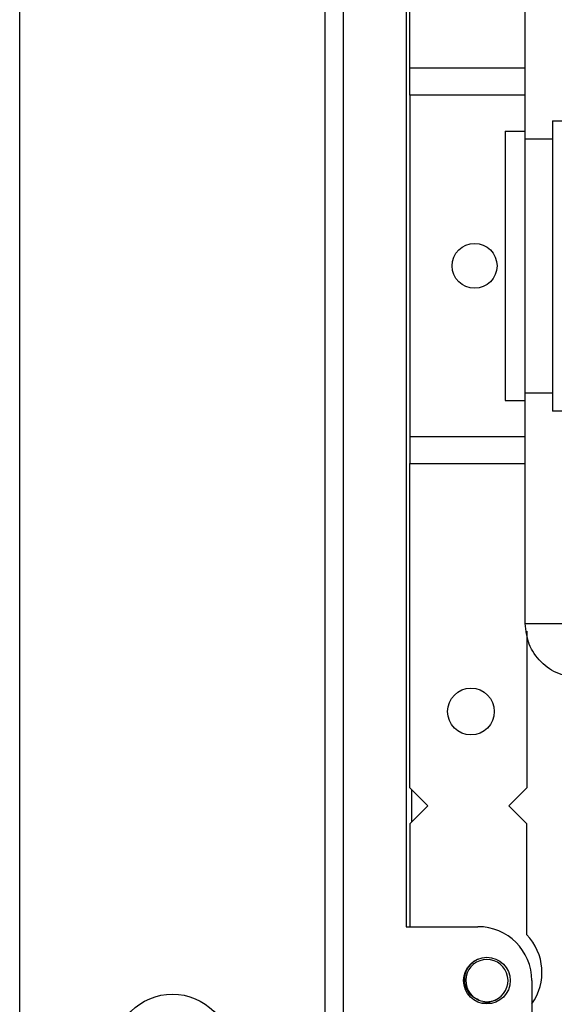
# Model space of a CAD drawing. Units: inches. Extents: x 0.4 to 8, y 0.3 to 10.7.
# Drawn here: x 1.5 to 1.9, y 5 to 5.8 of the extents above; entities that cross this region are included whole.
import ezdxf

# ---------------------------------------------------------------- set-up
doc = ezdxf.new("R2010")
doc.units = ezdxf.units.IN
doc.header["$MEASUREMENT"] = 0

msp = doc.modelspace()

# ---------------------------------------------------------------- linework, layer by layer
at = {"color": 7, "linetype": 'Continuous', "lineweight": 25}
for p, q in [((1.46319, 4.95652), (1.46319, 5.98014)), ((1.68628, 5.03526), (1.68628, 5.9014)), ((1.69941, 5.9014), (1.69941, 5.03526)), ((1.8323, 5.67624), (1.8323, 5.84455)), ((1.74534, 5.83578), (1.74534, 5.10088)), ((1.74814, 5.72783), (1.74814, 5.83578)), ((1.8323, 5.72783), (1.74814, 5.72783)), ((1.74814, 5.70814), (1.74814, 5.72783)), ((1.8323, 5.70814), (1.74814, 5.70814)), ((1.74814, 5.70814), (1.74814, 5.4588)), ((1.8523, 5.68949), (1.8523, 5.67624)), ((1.81769, 5.6819), (1.81769, 5.48505)), ((1.81769, 5.6819), (1.8323, 5.6819)), ((1.8323, 5.4907), (1.8323, 5.67624)), ((1.8523, 5.67624), (1.8523, 5.4907)), ((1.8323, 5.32239), (1.8323, 5.4907)), ((1.8523, 5.4907), (1.8523, 5.47745)), ((1.81769, 5.48505), (1.8323, 5.48505)), ((1.74814, 5.4588), (1.8323, 5.4588)), ((1.74814, 5.4588), (1.74814, 5.43911)), ((1.74814, 5.43911), (1.8323, 5.43911)), ((1.74814, 5.20224), (1.74814, 5.43911)), ((1.83344, 5.31669), (1.83344, 5.20224)), ((1.74814, 5.20224), (1.76126, 5.18911)), ((1.74964, 5.1775), (1.74964, 5.20073)), ((1.83344, 5.20224), (1.82031, 5.18911)), ((1.76126, 5.18911), (1.74814, 5.17599)), ((1.83344, 5.17599), (1.82031, 5.18911)), ((1.74814, 5.17599), (1.74814, 5.10088)), ((1.83344, 5.09503), (1.83344, 5.17599)), ((1.74534, 5.10088), (1.79783, 5.10088)), ((1.8372, 5.06151), (1.8372, 4.98277))]:
    msp.add_line(p, q, dxfattribs=at)
for centre, radius in [((1.79538, 5.58347), 0.0164), ((1.79276, 5.25801), 0.01706), ((1.80439, 5.06151), 0.01706), ((1.57474, 5.00901), 0.04265)]:
    msp.add_circle(centre, radius, dxfattribs=at)
for centre, radius, start, end in [((1.79783, 5.06151), 0.03937, 0, 90), ((1.80523, 5.06757), 0.03937, 324.30653, 44.23213), ((1.80439, 5.06151), 0.01542, 292.81924, 247.18076), ((1.80439, 5.06151), 0.01542, 247.18076, 292.81924)]:
    msp.add_arc(centre, radius, start, end, dxfattribs=at)
for points in [[(1.8523, 5.68949), (1.85543, 5.68949), (1.86167, 5.68949), (1.8686, 5.68949), (1.87206, 5.68949)], [(1.8323, 5.67624), (1.83257, 5.67624), (1.8331, 5.67624), (1.83732, 5.67624), (1.84363, 5.67624), (1.84941, 5.67624), (1.8523, 5.67624)], [(1.8323, 5.4907), (1.83257, 5.4907), (1.8331, 5.4907), (1.83732, 5.4907), (1.84363, 5.4907), (1.84941, 5.4907), (1.8523, 5.4907)], [(1.87206, 5.47745), (1.8686, 5.47745), (1.86167, 5.47745), (1.85543, 5.47745), (1.8523, 5.47745)], [(1.87206, 5.28264), (1.86685, 5.28323), (1.85643, 5.28443), (1.84329, 5.29362), (1.8341, 5.30677), (1.8329, 5.31718), (1.8323, 5.32239)], [(1.8323, 5.32239), (1.8329, 5.32239), (1.8341, 5.32239), (1.84329, 5.32239), (1.85643, 5.32239), (1.86685, 5.32239), (1.87206, 5.32239)]]:
    msp.add_open_spline(points, degree=3, dxfattribs=at)
for points, knots in [([(1.79841, 5.04729), (1.79684, 5.04805), (1.79368, 5.04958), (1.79026, 5.05371), (1.78826, 5.05868), (1.78798, 5.06414), (1.78955, 5.06949), (1.79286, 5.07391), (1.79591, 5.07659), (1.79787, 5.07714), (1.79801, 5.07718)], [0, 0, 0, 0, 0.136883, 0.273766, 0.410824, 0.553814, 0.696805, 0.839653, 0.988146, 1, 1, 1, 1]), ([(1.81038, 5.04729), (1.80885, 5.0465), (1.80594, 5.045), (1.80266, 5.04503), (1.80111, 5.04504)], [0, 0, 0, 0, 0.526255, 1, 1, 1, 1])]:
    msp.add_open_spline(points, degree=3, knots=knots, dxfattribs=at)

doc.saveas('drawing.dxf')
